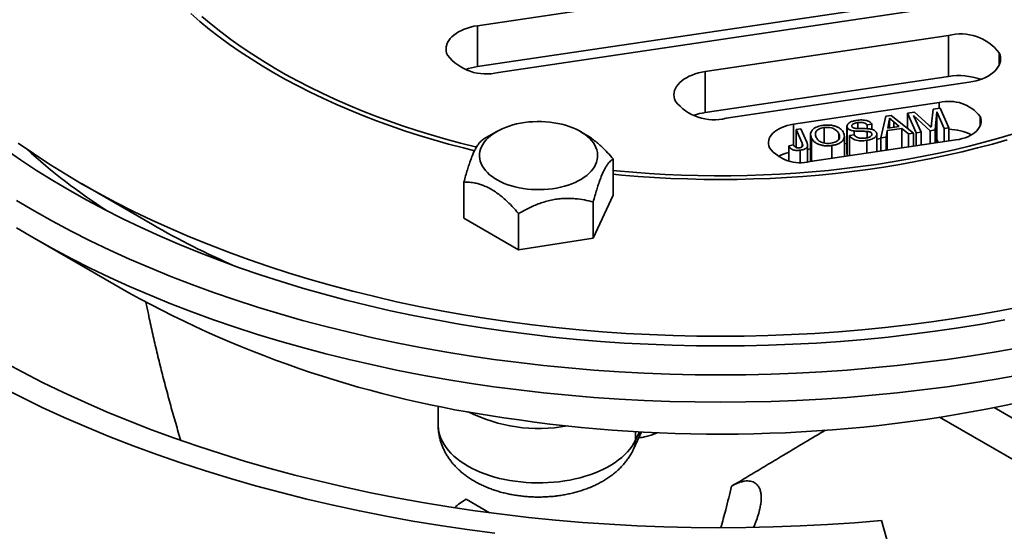
# Model space of a CAD drawing. Units: inches. Extents: x 0.2 to 8.4, y 0.1 to 10.9.
# Drawn here: x 6.3 to 7.2, y 4.3 to 4.8 of the extents above; entities that cross this region are included whole.
import ezdxf

# ---------------------------------------------------------------- set-up
doc = ezdxf.new("R2010")
doc.units = ezdxf.units.IN
doc.header["$MEASUREMENT"] = 0

msp = doc.modelspace()

# ---------------------------------------------------------------- linework, layer by layer
at = {"color": 7, "linetype": 'Continuous', "lineweight": 35}
for p, q in [((7.29396, 4.88597), (6.70383, 4.79826)), ((7.29396, 4.84769), (6.70383, 4.75998)), ((6.72331, 4.75458), (7.31344, 4.84229)), ((6.70383, 4.79826), (6.70383, 4.75998)), ((7.14355, 4.7891), (6.91658, 4.75536)), ((7.14355, 4.75082), (7.14355, 4.7891)), ((6.91658, 4.75536), (6.91658, 4.71709)), ((7.14355, 4.75082), (6.91658, 4.71709)), ((6.93606, 4.71169), (7.16303, 4.74542)), ((7.13507, 4.72636), (6.99889, 4.70612)), ((7.11205, 4.71756), (7.1053, 4.71656)), ((7.12492, 4.70572), (7.11205, 4.71756)), ((7.12921, 4.72011), (7.12782, 4.70639)), ((7.1359, 4.7211), (7.12921, 4.72011)), ((7.13112, 4.7008), (7.13268, 4.71761)), ((7.13268, 4.71761), (7.13961, 4.70206)), ((7.13268, 4.71761), (7.13268, 4.69209)), ((7.1441, 4.70273), (7.1359, 4.7211)), ((7.05902, 4.70767), (7.05902, 4.70207)), ((7.08502, 4.71354), (7.08058, 4.69329)), ((7.09008, 4.71429), (7.08502, 4.71354)), ((7.08685, 4.70251), (7.08784, 4.70808)), ((7.08784, 4.70808), (7.08784, 4.70266)), ((7.08851, 4.70276), (7.08851, 4.71128)), ((7.11091, 4.6978), (7.09008, 4.71429)), ((7.09247, 4.70849), (7.09771, 4.70413)), ((7.1053, 4.71656), (7.1135, 4.69818)), ((7.1053, 4.71656), (7.1053, 4.70224)), ((7.11105, 4.7144), (7.12642, 4.70011)), ((7.11798, 4.69885), (7.11105, 4.7144)), ((6.72181, 4.69931), (6.70981, 4.69236)), ((6.80513, 4.69629), (6.79992, 4.69931)), ((7.00575, 4.70176), (7.00126, 4.70109)), ((7.00126, 4.70109), (7.0069, 4.68846)), ((7.00126, 4.70109), (7.00126, 4.68436)), ((7.01131, 4.68929), (7.00575, 4.70176)), ((7.02744, 4.70297), (7.02744, 4.68859)), ((7.04883, 4.70426), (7.04883, 4.67874)), ((7.0491, 4.70309), (7.0491, 4.67757)), ((7.05557, 4.69982), (7.05557, 4.69635)), ((7.06756, 4.69943), (7.06756, 4.69343)), ((7.06763, 4.70543), (7.07212, 4.7061)), ((7.06763, 4.70543), (7.06763, 4.70193)), ((7.07212, 4.7061), (7.07212, 4.7013)), ((7.08534, 4.694), (7.08644, 4.70019)), ((7.08644, 4.70019), (7.10001, 4.70221)), ((7.08644, 4.70019), (7.08644, 4.68188)), ((7.09771, 4.70413), (7.08685, 4.70251)), ((7.10001, 4.70221), (7.10615, 4.69709)), ((7.10001, 4.70221), (7.10001, 4.6839)), ((7.1135, 4.69818), (7.11798, 4.69885)), ((7.11798, 4.69885), (7.11798, 4.68657)), ((7.12642, 4.70011), (7.13112, 4.7008)), ((7.12642, 4.70011), (7.12642, 4.68782)), ((7.13112, 4.7008), (7.13112, 4.68852)), ((7.13961, 4.70206), (7.1441, 4.70273)), ((7.13961, 4.70206), (7.13961, 4.68978)), ((7.1441, 4.70273), (7.1441, 4.69045)), ((7.01447, 4.67118), (7.15065, 4.69142)), ((7.01486, 4.69654), (7.01486, 4.67124)), ((7.01567, 4.69318), (7.01567, 4.67136)), ((7.04127, 4.69723), (7.04127, 4.69224)), ((7.04646, 4.67594), (7.04646, 4.69488)), ((7.05558, 4.69636), (7.05109, 4.69569)), ((7.05109, 4.69569), (7.05109, 4.67662)), ((7.06736, 4.69108), (7.06736, 4.67904)), ((7.07206, 4.69745), (7.07206, 4.69615)), ((7.07677, 4.68044), (7.07677, 4.697)), ((7.08058, 4.69275), (7.07677, 4.69218)), ((7.08058, 4.69329), (7.08534, 4.694)), ((7.08058, 4.69329), (7.08058, 4.68101)), ((7.08534, 4.694), (7.08534, 4.68172)), ((7.10615, 4.69709), (7.11091, 4.6978)), ((7.10615, 4.69709), (7.10615, 4.68481)), ((7.11091, 4.6978), (7.11091, 4.68552)), ((7.1135, 4.69818), (7.1135, 4.6859)), ((7.13236, 4.6887), (7.13268, 4.69209)), ((7.13268, 4.69209), (7.13407, 4.68896)), ((6.99888, 4.68692), (6.99452, 4.68597)), ((6.99452, 4.68597), (6.99452, 4.67203)), ((7.00529, 4.68185), (7.00529, 4.67063)), ((7.01205, 4.67088), (7.01205, 4.68644)), ((7.01486, 4.68298), (7.01205, 4.68256)), ((7.03486, 4.68624), (7.03486, 4.67421)), ((7.04883, 4.68803), (7.04646, 4.68768)), ((6.83058, 4.6737), (6.83058, 4.63983)), ((7.0491, 4.67757), (7.04886, 4.67875)), ((6.334, 4.65061), (6.4003, 4.61233)), ((6.69116, 4.65213), (6.69116, 4.61826)), ((6.8119, 4.59958), (6.83058, 4.63983)), ((6.8119, 4.63346), (6.8119, 4.59958)), ((6.69116, 4.61826), (6.74219, 4.5888)), ((6.74219, 4.62267), (6.74219, 4.5888)), ((6.2898, 4.59959), (6.3782, 4.54854)), ((6.74219, 4.5888), (6.8119, 4.59958)), ((6.66712, 4.44284), (6.66712, 4.42491)), ((6.84958, 4.40241), (6.85701, 4.4184)), ((6.69319, 4.35554), (6.71499, 4.34295)), ((7.08602, 4.31787), (7.08117, 4.3357))]:
    msp.add_line(p, q, dxfattribs=at)
at = {"color": 8, "linetype": 'Continuous', "lineweight": 35}
for p, q in [((7.19112, 4.77288), (7.19112, 4.76164)), ((7.13507, 4.72098), (7.13507, 4.72636)), ((7.09247, 4.70849), (7.09247, 4.70335)), ((7.17312, 4.71339), (7.17312, 4.7044)), ((6.99889, 4.70612), (6.99889, 4.68691)), ((7.0069, 4.68846), (7.0069, 4.68497)), ((7.18617, 4.44118), (7.27895, 4.38762)), ((7.28624, 4.34505), (7.13539, 4.43214)), ((6.85142, 4.4109), (6.85142, 4.41872)), ((6.85142, 4.4109), (6.85496, 4.41851))]:
    msp.add_line(p, q, dxfattribs=at)
at = {"color": 7, "linetype": 'Continuous', "lineweight": 35, "flags": 128}
for points in [[(6.43603, 4.80952), (6.44461, 4.80211), (6.45353, 4.79483), (6.46276, 4.78769), (6.47232, 4.78069), (6.4822, 4.77384), (6.49238, 4.76713), (6.50286, 4.76059), (6.51364, 4.7542), (6.5247, 4.74798), (6.53604, 4.74193), (6.54765, 4.73605), (6.55952, 4.73035), (6.57164, 4.72483), (6.58402, 4.7195), (6.59663, 4.71436), (6.60947, 4.7094), (6.62253, 4.70465), (6.6358, 4.70009), (6.64927, 4.69573), (6.66294, 4.69158), (6.67678, 4.68764), (6.69081, 4.68391), (6.70107, 4.68134)], [(6.44632, 4.80679), (6.45501, 4.79954), (6.46404, 4.79242), (6.47338, 4.78543), (6.48304, 4.7786), (6.49301, 4.7719), (6.50327, 4.76537), (6.51383, 4.75899), (6.52468, 4.75277), (6.5358, 4.74671), (6.54719, 4.74083), (6.55885, 4.73512), (6.57076, 4.72959), (6.58291, 4.72424), (6.59531, 4.71908), (6.60794, 4.71411), (6.62078, 4.70932), (6.63384, 4.70474), (6.6471, 4.70035), (6.66056, 4.69617), (6.6742, 4.69219), (6.68802, 4.68841), (6.70201, 4.68485), (6.70286, 4.68464)], [(6.67575, 4.77079), (6.67504, 4.77272), (6.67463, 4.77467), (6.67451, 4.77664), (6.6747, 4.7786), (6.67517, 4.78055), (6.67594, 4.78247), (6.677, 4.78434), (6.67834, 4.78615), (6.67994, 4.78788), (6.6818, 4.78953), (6.6839, 4.79108), (6.68623, 4.79252), (6.68876, 4.79383), (6.69148, 4.79502), (6.69438, 4.79606), (6.69741, 4.79695), (6.70057, 4.79768), (6.70383, 4.79826)], [(7.19112, 4.77288), (7.19183, 4.77096), (7.19224, 4.76901), (7.19235, 4.76704), (7.19217, 4.76508), (7.19169, 4.76313), (7.19092, 4.76121), (7.18987, 4.75934), (7.18853, 4.75753), (7.18693, 4.7558), (7.18507, 4.75415), (7.18297, 4.7526), (7.18064, 4.75116), (7.17811, 4.74985), (7.17538, 4.74866), (7.17249, 4.74762), (7.16945, 4.74673), (7.16629, 4.746), (7.16303, 4.74542)], [(6.88849, 4.7279), (6.88779, 4.72983), (6.88737, 4.73178), (6.88726, 4.73375), (6.88744, 4.73571), (6.88792, 4.73766), (6.88869, 4.73957), (6.88975, 4.74144), (6.89108, 4.74325), (6.89268, 4.74499), (6.89454, 4.74664), (6.89664, 4.74819), (6.89897, 4.74963), (6.90151, 4.75094), (6.90423, 4.75212), (6.90712, 4.75316), (6.91016, 4.75405), (6.91332, 4.75479), (6.91658, 4.75536)], [(6.77515, 4.70757), (6.77891, 4.70691), (6.78259, 4.70609), (6.78615, 4.70512), (6.78958, 4.70401), (6.79287, 4.70275), (6.79599, 4.70137), (6.79894, 4.69986), (6.80169, 4.69823), (6.80423, 4.6965), (6.80656, 4.69466), (6.80865, 4.69273), (6.81049, 4.69073), (6.81209, 4.68865), (6.81342, 4.68651), (6.81448, 4.68432), (6.81527, 4.68209), (6.81579, 4.67984), (6.81602, 4.67757), (6.81598, 4.6753), (6.81565, 4.67303), (6.81504, 4.67078), (6.81416, 4.66857), (6.813, 4.66639), (6.81158, 4.66427), (6.8099, 4.66222), (6.80798, 4.66023), (6.80581, 4.65834), (6.80341, 4.65653), (6.8008, 4.65483), (6.79798, 4.65324), (6.79497, 4.65178), (6.79179, 4.65044), (6.78845, 4.64923), (6.78497, 4.64816), (6.78137, 4.64724), (6.77767, 4.64647), (6.77388, 4.64586), (6.77002, 4.6454), (6.76611, 4.64511), (6.76218, 4.64497), (6.75824, 4.645), (6.75432, 4.64519), (6.75043, 4.64554), (6.74659, 4.64605), (6.74282, 4.64671), (6.73915, 4.64753), (6.73559, 4.6485), (6.73216, 4.64962), (6.72887, 4.65087), (6.72574, 4.65225), (6.7228, 4.65376), (6.72005, 4.65539), (6.7175, 4.65712), (6.71518, 4.65896), (6.71309, 4.66089), (6.71125, 4.66289), (6.70965, 4.66497), (6.70832, 4.66711), (6.70726, 4.6693), (6.70646, 4.67153), (6.70595, 4.67378), (6.70572, 4.67605), (6.70576, 4.67833), (6.70609, 4.68059), (6.7067, 4.68284), (6.70758, 4.68505), (6.70873, 4.68723), (6.71015, 4.68935), (6.71183, 4.6914), (6.71376, 4.69339), (6.71593, 4.69528), (6.71833, 4.69709), (6.72094, 4.69879), (6.72376, 4.70038), (6.72677, 4.70185), (6.72995, 4.70319), (6.73328, 4.70439), (6.73676, 4.70546), (6.74036, 4.70638), (6.74407, 4.70715), (6.74786, 4.70776), (6.75172, 4.70822), (6.75562, 4.70851), (6.75956, 4.70865), (6.76349, 4.70862), (6.76742, 4.70843), (6.77131, 4.70808), (6.77515, 4.70757)], [(7.17312, 4.71339), (7.17374, 4.71166), (7.17406, 4.7099), (7.17408, 4.70813), (7.1738, 4.70636), (7.17322, 4.70462), (7.17235, 4.70293), (7.1712, 4.70129), (7.16977, 4.69972), (7.16808, 4.69824), (7.16615, 4.69687), (7.164, 4.69561), (7.16164, 4.69447), (7.1591, 4.69348), (7.15641, 4.69264), (7.15358, 4.69195), (7.15065, 4.69142)], [(6.97641, 4.68415), (6.9758, 4.68589), (6.97548, 4.68765), (6.97546, 4.68942), (6.97574, 4.69118), (6.97631, 4.69292), (6.97719, 4.69462), (6.97834, 4.69626), (6.97977, 4.69782), (6.98146, 4.6993), (6.98339, 4.70068), (6.98554, 4.70194), (6.9879, 4.70307), (6.99044, 4.70406), (6.99313, 4.70491), (6.99596, 4.7056), (6.99889, 4.70612)], [(6.83058, 4.66291), (6.83373, 4.6626), (6.84884, 4.66125), (6.864, 4.66012), (6.87921, 4.65923), (6.89445, 4.65857), (6.90972, 4.65813), (6.925, 4.65793), (6.94028, 4.65796), (6.95556, 4.65822), (6.97082, 4.65871), (6.98606, 4.65943), (7.00125, 4.66038), (7.0164, 4.66156), (7.03149, 4.66297), (7.04651, 4.66461), (7.06145, 4.66647), (7.0763, 4.66856), (7.09106, 4.67087), (7.1057, 4.67341), (7.12022, 4.67616), (7.13461, 4.67913), (7.14886, 4.68232), (7.16296, 4.68573), (7.17691, 4.68934), (7.19068, 4.69317), (7.20428, 4.6972)], [(6.83058, 4.65941), (6.83845, 4.65866), (6.85373, 4.65738), (6.86906, 4.65634), (6.88444, 4.65552), (6.89985, 4.65494), (6.91528, 4.65459), (6.93072, 4.65447), (6.94616, 4.65459), (6.96159, 4.65494), (6.977, 4.65552), (6.99237, 4.65634), (7.00771, 4.65738), (7.02299, 4.65866), (7.03821, 4.66017), (7.05335, 4.66191), (7.06842, 4.66388), (7.08338, 4.66607), (7.09824, 4.66849), (7.11299, 4.67114), (7.12761, 4.674), (7.1421, 4.67709), (7.15644, 4.68039), (7.17063, 4.68391), (7.18465, 4.68764), (7.1985, 4.69158)], [(7.19628, 4.52315), (7.17479, 4.5193), (7.15314, 4.51578), (7.13134, 4.51258), (7.10939, 4.50971), (7.08733, 4.50718), (7.06515, 4.50498), (7.04289, 4.50312), (7.02055, 4.50159), (6.99814, 4.5004), (6.9757, 4.49955), (6.95321, 4.49904), (6.93072, 4.49887), (6.90822, 4.49904), (6.88574, 4.49955), (6.86329, 4.5004), (6.84089, 4.50159), (6.81855, 4.50312), (6.79628, 4.50498), (6.77411, 4.50718), (6.75204, 4.50971), (6.7301, 4.51258), (6.7083, 4.51578), (6.68664, 4.5193), (6.66516, 4.52315), (6.64385, 4.52733), (6.62275, 4.53182), (6.60185, 4.53664), (6.58118, 4.54176), (6.56075, 4.5472), (6.54057, 4.55294), (6.52066, 4.55899), (6.50103, 4.56534), (6.4817, 4.57198), (6.46267, 4.57891), (6.44396, 4.58612), (6.42559, 4.59362), (6.40756, 4.60139), (6.3899, 4.60943), (6.3726, 4.61774), (6.35568, 4.6263), (6.33916, 4.63512), (6.32305, 4.64418), (6.30735, 4.65348), (6.29208, 4.66302), (6.27724, 4.67278), (6.26286, 4.68277)], [(6.275, 4.68845), (6.28913, 4.67864), (6.30369, 4.66905), (6.31868, 4.65969), (6.3341, 4.65056), (6.34992, 4.64166), (6.36614, 4.633), (6.38275, 4.6246), (6.39973, 4.61644), (6.41708, 4.60855), (6.43478, 4.60092), (6.45281, 4.59356), (6.47118, 4.58647), (6.48986, 4.57967), (6.50884, 4.57315), (6.52812, 4.56692), (6.54766, 4.56098), (6.56748, 4.55534), (6.58753, 4.55), (6.60783, 4.54497), (6.62835, 4.54024), (6.64907, 4.53583), (6.66999, 4.53173), (6.69108, 4.52795), (6.71234, 4.52449), (6.73375, 4.52135), (6.75529, 4.51854), (6.77696, 4.51605), (6.79873, 4.51389), (6.82059, 4.51206), (6.84252, 4.51056), (6.86452, 4.50939), (6.88656, 4.50856), (6.90863, 4.50806), (6.93072, 4.50789), (6.95281, 4.50806), (6.97488, 4.50856), (6.99692, 4.50939), (7.01891, 4.51056), (7.04085, 4.51206), (7.06271, 4.51389), (7.08448, 4.51605), (7.10614, 4.51854), (7.12769, 4.52135), (7.1491, 4.52449), (7.17036, 4.52795), (7.19145, 4.53173), (7.21237, 4.53583)], [(6.27335, 4.63485), (6.2899, 4.62504)], [(6.2899, 4.62504), (6.3069, 4.61549), (6.32432, 4.60619), (6.34216, 4.59716), (6.3604, 4.5884), (6.37903, 4.57992), (6.39804, 4.57173), (6.41741, 4.56382), (6.43714, 4.55621), (6.4572, 4.54891), (6.47759, 4.5419), (6.49829, 4.53521), (6.51929, 4.52883), (6.54057, 4.52278), (6.56211, 4.51704), (6.58391, 4.51164), (6.60595, 4.50656), (6.62821, 4.50182), (6.65067, 4.49742), (6.67333, 4.49336), (6.69616, 4.48964), (6.71916, 4.48627), (6.7423, 4.48324), (6.76557, 4.48057), (6.78895, 4.47825), (6.81243, 4.47629), (6.83599, 4.47468), (6.85962, 4.47342), (6.88329, 4.47253), (6.907, 4.47199), (6.93072, 4.47181), (6.95444, 4.47199), (6.97815, 4.47253), (7.00182, 4.47342), (7.02545, 4.47468), (7.04901, 4.47629), (7.07249, 4.47825), (7.09587, 4.48057), (7.11914, 4.48324), (7.14228, 4.48627), (7.16527, 4.48964), (7.18811, 4.49336), (7.21077, 4.49742)], [(6.27335, 4.60934), (6.2899, 4.59953)], [(6.2899, 4.59953), (6.3069, 4.58997), (6.32432, 4.58067), (6.34216, 4.57164), (6.3604, 4.56289), (6.37903, 4.55441), (6.39804, 4.54621), (6.41741, 4.53831), (6.43714, 4.5307), (6.4572, 4.52339), (6.47759, 4.51639), (6.49829, 4.50969), (6.51929, 4.50332), (6.54057, 4.49726), (6.56211, 4.49153), (6.58391, 4.48612), (6.60595, 4.48104), (6.62821, 4.4763), (6.65067, 4.4719), (6.67333, 4.46784), (6.69616, 4.46412), (6.71916, 4.46075), (6.7423, 4.45773), (6.76557, 4.45506), (6.78895, 4.45274), (6.81243, 4.45077), (6.83599, 4.44916), (6.85962, 4.44791), (6.88329, 4.44701), (6.907, 4.44647), (6.93072, 4.4463), (6.95444, 4.44647), (6.97815, 4.44701), (7.00182, 4.44791), (7.02545, 4.44916), (7.04901, 4.45077), (7.07249, 4.45274), (7.09587, 4.45506), (7.11914, 4.45773), (7.14228, 4.46075), (7.16527, 4.46412), (7.18811, 4.46784), (7.21077, 4.4719)], [(7.08117, 4.3357), (7.05595, 4.3336), (7.03064, 4.33189), (7.00526, 4.33057), (6.97983, 4.32963), (6.95436, 4.32908), (6.92888, 4.32891), (6.9034, 4.32913), (6.87794, 4.32974), (6.85252, 4.33073), (6.82715, 4.33212), (6.80185, 4.33388), (6.77664, 4.33603), (6.75154, 4.33856), (6.72656, 4.34147), (6.70173, 4.34476), (6.67705, 4.34842), (6.65254, 4.35246), (6.62823, 4.35687), (6.60413, 4.36165), (6.58026, 4.36679), (6.55662, 4.37229), (6.53325, 4.37815), (6.51015, 4.38436), (6.48734, 4.39092), (6.46484, 4.39783), (6.44266, 4.40507), (6.42082, 4.41265), (6.39933, 4.42055), (6.37821, 4.42878), (6.35747, 4.43733), (6.33713, 4.44619), (6.3172, 4.45536), (6.29769, 4.46482), (6.27862, 4.47458), (6.26001, 4.48463)], [(6.25759, 4.46124), (6.27727, 4.45117), (6.29741, 4.4414), (6.31798, 4.43193), (6.33898, 4.42279), (6.36039, 4.41396), (6.38219, 4.40547), (6.40437, 4.39731), (6.42692, 4.38949), (6.44981, 4.38201), (6.47304, 4.37488), (6.49658, 4.36811), (6.52043, 4.3617), (6.54455, 4.35565), (6.56895, 4.34997), (6.5936, 4.34466), (6.61847, 4.33973), (6.64357, 4.33518), (6.66886, 4.33101), (6.69434, 4.32723), (6.71998, 4.32383)], [(7.20656, 4.44544), (7.19272, 4.44251), (7.17879, 4.43973), (7.16477, 4.4371), (7.15066, 4.43463), (7.13648, 4.43231), (7.12222, 4.43015), (7.1079, 4.42814), (7.09351, 4.42629), (7.07906, 4.42459), (7.06457, 4.42306), (7.05002, 4.42168), (7.03543, 4.42046), (7.02081, 4.4194), (7.00615, 4.4185), (6.99146, 4.41775), (6.97676, 4.41717), (6.96203, 4.41675), (6.9473, 4.41649), (6.93256, 4.41639), (6.91782, 4.41645), (6.90309, 4.41667), (6.88836, 4.41705), (6.87365, 4.41759), (6.85896, 4.4183), (6.84429, 4.41916), (6.82966, 4.42018), (6.81506, 4.42136), (6.8005, 4.4227), (6.78599, 4.42419), (6.77153, 4.42585), (6.75713, 4.42766), (6.74279, 4.42963), (6.72852, 4.43176)]]:
    msp.add_lwpolyline(points, dxfattribs=at)
at = {"color": 8, "linetype": 'Continuous', "lineweight": 35, "flags": 128}
msp.add_lwpolyline([(6.66712, 4.42491), (6.66713, 4.42416), (6.66734, 4.42118), (6.66784, 4.41821), (6.66862, 4.41527), (6.66968, 4.41235), (6.67102, 4.40947), (6.67263, 4.40663), (6.6745, 4.40385), (6.67664, 4.40114), (6.67904, 4.3985), (6.68169, 4.39593), (6.68457, 4.39346), (6.68769, 4.39108), (6.69103, 4.3888), (6.69458, 4.38664), (6.69833, 4.38459), (6.70227, 4.38266), (6.70639, 4.38086), (6.71068, 4.3792), (6.71512, 4.37767), (6.71969, 4.37629), (6.7244, 4.37505), (6.72921, 4.37397), (6.73412, 4.37304), (6.73911, 4.37227), (6.74417, 4.37165), (6.74927, 4.3712), (6.75442, 4.37092), (6.75958, 4.37079), (6.76474, 4.37083), (6.7699, 4.37104), (6.77502, 4.37141), (6.78011, 4.37194), (6.78513, 4.37263), (6.79008, 4.37348), (6.79495, 4.37449), (6.79971, 4.37565), (6.80435, 4.37696), (6.80886, 4.37842), (6.81322, 4.38001), (6.81743, 4.38174), (6.82146, 4.38361), (6.82531, 4.3856), (6.82896, 4.38771), (6.83241, 4.38993), (6.83564, 4.39226), (6.83864, 4.39469), (6.84141, 4.3972), (6.84393, 4.39981), (6.8462, 4.40249), (6.84821, 4.40523), (6.84995, 4.40804), (6.85142, 4.4109)], dxfattribs=at)
at = {"color": 7, "linetype": 'Continuous', "lineweight": 35}
for centre, radius, start, end in [((7.15498, 4.74473), 0.04581, 37.91419, 104.43918), ((6.71189, 4.79895), 0.04581, 217.91419, 284.43918), ((6.71195, 4.70371), 0.05686, 98.21028, 109.56622), ((7.15329, 4.68793), 0.06364, 71.05069, 98.79739), ((6.92464, 4.75605), 0.04581, 217.91419, 284.43918), ((7.14418, 4.69078), 0.03673, 37.99365, 104.35971), ((6.9247, 4.66081), 0.05686, 98.21028, 109.56622), ((7.14385, 4.65648), 0.04492, 61.97146, 89.68097), ((6.66721, 5.10486), 0.57077, 227.6525, 237.19939), ((7.00536, 4.70676), 0.03673, 217.99365, 284.35971), ((7.00304, 4.64312), 0.03761, 103.08639, 119.38017), ((6.79071, 5.29164), 0.78351, 240.11378, 246.42167), ((6.86939, 5.43816), 1.01621, 241.09558, 262.0318), ((6.7305, 4.29282), 0.07297, 120.74796, 131.34051)]:
    msp.add_arc(centre, radius, start, end, dxfattribs=at)
at = {"color": 8, "linetype": 'Continuous', "lineweight": 35}
for centre, radius, start, end in [((6.76089, 4.5666), 0.14501, 242.99865, 280.54539), ((6.83138, 4.4108), 0.02004, 335.25038, 0.28288)]:
    msp.add_arc(centre, radius, start, end, dxfattribs=at)
at = {"color": 7, "linetype": 'Continuous', "lineweight": 35}
for points, knots in [([(7.0491, 4.70309), (7.04896, 4.70352), (7.0487, 4.70439), (7.0491, 4.7057), (7.05003, 4.70692), (7.05183, 4.70811), (7.05448, 4.70914), (7.05676, 4.70955), (7.0579, 4.70976)], [0, 0, 0, 0, 0.1399886, 0.2800519, 0.4199488, 0.5599102, 0.779823, 1, 1, 1, 1]), ([(7.05902, 4.70767), (7.05845, 4.70757), (7.05731, 4.70738), (7.05569, 4.70693), (7.0544, 4.7063), (7.05364, 4.70553), (7.05327, 4.70473), (7.05343, 4.70419), (7.05351, 4.70392)], [0, 0, 0, 0, 0.1870686, 0.3739601, 0.5603132, 0.7070056, 0.85343, 1, 1, 1, 1]), ([(7.0579, 4.70976), (7.0587, 4.70987), (7.06028, 4.71007), (7.06274, 4.71014), (7.06517, 4.70999), (7.06754, 4.70952), (7.0696, 4.70865), (7.07123, 4.70749), (7.07182, 4.70656), (7.07212, 4.7061)], [0, 0, 0, 0, 0.140208, 0.280374, 0.420456, 0.56032, 0.706768, 0.853362, 1, 1, 1, 1]), ([(7.06763, 4.70543), (7.06737, 4.70578), (7.06684, 4.70648), (7.06548, 4.70734), (7.06355, 4.70787), (7.0613, 4.70795), (7.05978, 4.70776), (7.05902, 4.70767)], [0, 0, 0, 0, 0.186897, 0.373371, 0.559648, 0.779519, 1, 1, 1, 1]), ([(7.0885, 4.7118), (7.08849, 4.7111), (7.08847, 4.70985), (7.08803, 4.70862), (7.08784, 4.70808)], [0, 0, 0, 0, 0.559915, 1, 1, 1, 1]), ([(7.09247, 4.70849), (7.09173, 4.70911), (7.0904, 4.71021), (7.08908, 4.71131), (7.0885, 4.7118)], [0, 0, 0, 0, 0.560002, 1, 1, 1, 1]), ([(7.01567, 4.69318), (7.0154, 4.69387), (7.01487, 4.69525), (7.0148, 4.69739), (7.01547, 4.69949), (7.01697, 4.70128), (7.01892, 4.70273), (7.02115, 4.7038), (7.0237, 4.70461), (7.02555, 4.70493), (7.02647, 4.70509)], [0, 0, 0, 0, 0.140091, 0.280104, 0.420013, 0.559886, 0.669899, 0.779903, 0.889942, 1, 1, 1, 1]), ([(7.02744, 4.70297), (7.02656, 4.70281), (7.0248, 4.70248), (7.02254, 4.70152), (7.02074, 4.70029), (7.01958, 4.69878), (7.01928, 4.69712), (7.01952, 4.69545), (7.01995, 4.69436), (7.02017, 4.69382)], [0, 0, 0, 0, 0.1399751, 0.2798495, 0.419841, 0.5595711, 0.7062483, 0.8530941, 1, 1, 1, 1]), ([(7.02647, 4.70509), (7.02766, 4.70523), (7.03002, 4.7055), (7.03367, 4.70531), (7.03712, 4.70466), (7.04024, 4.70349), (7.04274, 4.70188), (7.04466, 4.69997), (7.04539, 4.69858), (7.04576, 4.69788)], [0, 0, 0, 0, 0.140026, 0.279984, 0.419943, 0.559851, 0.706481, 0.853198, 1, 1, 1, 1]), ([(7.04127, 4.69723), (7.04102, 4.69773), (7.04051, 4.69872), (7.03931, 4.70011), (7.03771, 4.70136), (7.03559, 4.70238), (7.03303, 4.70302), (7.03021, 4.70327), (7.02837, 4.70307), (7.02744, 4.70297)], [0, 0, 0, 0, 0.14021, 0.28036, 0.420433, 0.56036, 0.706906, 0.853413, 1, 1, 1, 1]), ([(7.05557, 4.69982), (7.05474, 4.69994), (7.0531, 4.7002), (7.0511, 4.70098), (7.04974, 4.70199), (7.04931, 4.70272), (7.0491, 4.70309)], [0, 0, 0, 0, 0.280296, 0.559977, 0.77999, 1, 1, 1, 1]), ([(7.05351, 4.70392), (7.0536, 4.70376), (7.05378, 4.70343), (7.05435, 4.70289), (7.05499, 4.70263), (7.05537, 4.70247)], [0, 0, 0, 0, 0.280451, 0.561128, 1, 1, 1, 1]), ([(7.05537, 4.70247), (7.05598, 4.70235), (7.0572, 4.70211), (7.05913, 4.70206), (7.06104, 4.70203), (7.06333, 4.70204), (7.06598, 4.70205), (7.06799, 4.70193), (7.06899, 4.70187)], [0, 0, 0, 0, 0.139476, 0.279553, 0.419653, 0.559766, 0.779931, 1, 1, 1, 1]), ([(7.06756, 4.69943), (7.06644, 4.69947), (7.0642, 4.69955), (7.06107, 4.69954), (7.05818, 4.69958), (7.05644, 4.69974), (7.05557, 4.69982)], [0, 0, 0, 0, 0.279944, 0.560041, 0.780091, 1, 1, 1, 1]), ([(7.07206, 4.69745), (7.07186, 4.69776), (7.07148, 4.69838), (7.07023, 4.69899), (7.06888, 4.6993), (7.068, 4.69939), (7.06756, 4.69943)], [0, 0, 0, 0, 0.279528, 0.558849, 0.779296, 1, 1, 1, 1]), ([(7.06899, 4.70187), (7.06962, 4.70179), (7.07089, 4.70164), (7.0727, 4.7012), (7.07437, 4.7005), (7.07577, 4.6995), (7.07625, 4.69866), (7.07649, 4.69824)], [0, 0, 0, 0, 0.186962, 0.373773, 0.560398, 0.780104, 1, 1, 1, 1]), ([(7.12492, 4.70572), (7.12541, 4.70526), (7.1263, 4.70444), (7.12717, 4.70361), (7.12756, 4.70324)], [0, 0, 0, 0, 0.560002, 1, 1, 1, 1]), ([(7.12756, 4.70324), (7.1276, 4.70383), (7.12767, 4.70488), (7.12777, 4.70593), (7.12782, 4.70639)], [0, 0, 0, 0, 0.559997, 1, 1, 1, 1]), ([(6.70984, 4.69238), (6.70939, 4.6921), (6.70849, 4.69154), (6.70706, 4.69031), (6.70555, 4.68866), (6.70394, 4.68649), (6.7023, 4.6838), (6.70067, 4.68062), (6.69906, 4.67693), (6.69748, 4.67283), (6.69593, 4.66836), (6.69435, 4.6634), (6.69275, 4.658), (6.69169, 4.65409), (6.69116, 4.65213)], [0, 0, 0, 0, 0.076537, 0.153063, 0.237757, 0.322763, 0.407639, 0.492156, 0.57353, 0.655237, 0.737049, 0.818567, 0.909272, 1, 1, 1, 1]), ([(6.83058, 4.6737), (6.82885, 4.67566), (6.82539, 4.67957), (6.82053, 4.68444), (6.81614, 4.68842), (6.81224, 4.69157), (6.80855, 4.69424), (6.80617, 4.69564), (6.80511, 4.69626)], [0, 0, 0, 0, 0.216389, 0.43268, 0.582006, 0.731515, 0.880736, 1, 1, 1, 1]), ([(7.01131, 4.68929), (7.01149, 4.68886), (7.01184, 4.688), (7.01211, 4.68669), (7.01199, 4.68536), (7.01117, 4.68408), (7.00961, 4.68303), (7.00758, 4.68226), (7.00605, 4.68199), (7.00529, 4.68185)], [0, 0, 0, 0, 0.14022, 0.280386, 0.420343, 0.560147, 0.70658, 0.853246, 1, 1, 1, 1]), ([(7.03486, 4.68624), (7.03369, 4.68611), (7.03137, 4.68584), (7.02779, 4.68601), (7.0244, 4.68664), (7.02131, 4.68775), (7.01879, 4.6893), (7.01679, 4.69113), (7.01604, 4.6925), (7.01567, 4.69318)], [0, 0, 0, 0, 0.14004, 0.280017, 0.419971, 0.559911, 0.706558, 0.853282, 1, 1, 1, 1]), ([(7.02017, 4.69382), (7.02042, 4.69333), (7.02091, 4.69236), (7.02211, 4.69101), (7.02377, 4.68982), (7.02591, 4.68889), (7.02842, 4.68827), (7.03119, 4.68806), (7.03299, 4.68826), (7.03389, 4.68836)], [0, 0, 0, 0, 0.140156, 0.280279, 0.420299, 0.560278, 0.706835, 0.853358, 1, 1, 1, 1]), ([(7.03389, 4.68836), (7.03475, 4.68852), (7.03646, 4.68884), (7.03868, 4.68975), (7.04038, 4.69097), (7.04154, 4.69242), (7.042, 4.69401), (7.04189, 4.69564), (7.04147, 4.6967), (7.04127, 4.69723)], [0, 0, 0, 0, 0.139986, 0.279856, 0.419756, 0.5597, 0.706362, 0.853148, 1, 1, 1, 1]), ([(7.04576, 4.69788), (7.04601, 4.6972), (7.04651, 4.69584), (7.04647, 4.69374), (7.04573, 4.6917), (7.04413, 4.68977), (7.04159, 4.68818), (7.03846, 4.68692), (7.03606, 4.68647), (7.03486, 4.68624)], [0, 0, 0, 0, 0.140138, 0.280215, 0.420247, 0.560154, 0.706677, 0.853322, 1, 1, 1, 1]), ([(7.06736, 4.69108), (7.06643, 4.69095), (7.06457, 4.69071), (7.0617, 4.69062), (7.05885, 4.69086), (7.05615, 4.69153), (7.05387, 4.69264), (7.05208, 4.69405), (7.05142, 4.69514), (7.05109, 4.69569)], [0, 0, 0, 0, 0.140214, 0.280339, 0.420305, 0.560186, 0.706727, 0.853317, 1, 1, 1, 1]), ([(7.05558, 4.69636), (7.05581, 4.69602), (7.05629, 4.69535), (7.0573, 4.69443), (7.05867, 4.69368), (7.06042, 4.6932), (7.06231, 4.69295), (7.06429, 4.69293), (7.06558, 4.69309), (7.06622, 4.69317)], [0, 0, 0, 0, 0.140123, 0.28021, 0.419994, 0.559854, 0.706499, 0.85323, 1, 1, 1, 1]), ([(7.06622, 4.69317), (7.06685, 4.69328), (7.06811, 4.6935), (7.06982, 4.69407), (7.07116, 4.69481), (7.07196, 4.69568), (7.0723, 4.69657), (7.07214, 4.69716), (7.07206, 4.69745)], [0, 0, 0, 0, 0.186888, 0.373671, 0.560239, 0.706784, 0.853466, 1, 1, 1, 1]), ([(7.07649, 4.69824), (7.07663, 4.69779), (7.07691, 4.69687), (7.07648, 4.69548), (7.07552, 4.69419), (7.07397, 4.69308), (7.07202, 4.69219), (7.06978, 4.69149), (7.06817, 4.69121), (7.06736, 4.69108)], [0, 0, 0, 0, 0.139903, 0.2798635, 0.4197157, 0.5596325, 0.7063535, 0.8531831, 1, 1, 1, 1]), ([(7.00529, 4.68185), (7.00461, 4.68176), (7.00326, 4.6816), (7.00117, 4.68162), (6.99915, 4.68195), (6.99738, 4.68264), (6.99604, 4.68362), (6.99509, 4.68476), (6.99471, 4.68556), (6.99452, 4.68597)], [0, 0, 0, 0, 0.140165, 0.28016, 0.420004, 0.559785, 0.706368, 0.853138, 1, 1, 1, 1]), ([(6.99888, 4.68692), (6.9991, 4.68653), (6.99954, 4.68575), (7.00037, 4.68482), (7.0014, 4.68423), (7.00239, 4.68396), (7.00347, 4.68388), (7.00418, 4.68396), (7.00453, 4.684)], [0, 0, 0, 0, 0.250458, 0.500395, 0.625251, 0.750115, 0.874964, 1, 1, 1, 1]), ([(7.00453, 4.684), (7.0049, 4.68407), (7.00563, 4.6842), (7.00655, 4.68463), (7.00722, 4.68518), (7.00759, 4.6859), (7.00753, 4.68672), (7.00726, 4.68759), (7.00702, 4.68817), (7.0069, 4.68846)], [0, 0, 0, 0, 0.12494, 0.249819, 0.374762, 0.499603, 0.666141, 0.833046, 1, 1, 1, 1]), ([(6.8119, 4.63346), (6.81243, 4.63541), (6.81349, 4.63932), (6.81508, 4.6447), (6.81664, 4.64962), (6.81819, 4.65408), (6.81978, 4.6582), (6.8214, 4.6619), (6.82302, 4.66509), (6.82465, 4.66778), (6.82626, 4.66997), (6.82779, 4.67162), (6.82923, 4.67286), (6.83013, 4.67342), (6.83058, 4.6737)], [0, 0, 0, 0, 0.090542, 0.181415, 0.261839, 0.342241, 0.425048, 0.507842, 0.591189, 0.674553, 0.760738, 0.846951, 0.92337, 1, 1, 1, 1]), ([(7.04991, 4.67645), (7.04989, 4.67647), (7.04945, 4.67679), (7.04927, 4.67719), (7.0491, 4.67757)], [0, 0, 0, 0, 0.05392, 1, 1, 1, 1]), ([(6.69116, 4.65213), (6.69289, 4.65209), (6.69635, 4.65201), (6.7012, 4.65128), (6.7056, 4.65018), (6.7095, 4.64884), (6.71349, 4.64708), (6.71754, 4.64487), (6.72167, 4.64217), (6.72581, 4.63902), (6.73068, 4.63482), (6.7362, 4.62943), (6.74019, 4.62493), (6.74219, 4.62267)], [0, 0, 0, 0, 0.107996, 0.215943, 0.290469, 0.365086, 0.43956, 0.516273, 0.592989, 0.672245, 0.75152, 0.875186, 1, 1, 1, 1]), ([(6.74219, 4.62267), (6.74456, 4.624), (6.74928, 4.62664), (6.75591, 4.62974), (6.76192, 4.63211), (6.76724, 4.63384), (6.77269, 4.63523), (6.77823, 4.63621), (6.78387, 4.63677), (6.78952, 4.63689), (6.79618, 4.63653), (6.80371, 4.63548), (6.80916, 4.63413), (6.8119, 4.63346)], [0, 0, 0, 0, 0.107996, 0.215943, 0.290469, 0.365086, 0.43956, 0.516273, 0.592989, 0.672245, 0.75152, 0.875186, 1, 1, 1, 1]), ([(6.39426, 4.53958), (6.39499, 4.53598), (6.39685, 4.52678), (6.40009, 4.51201), (6.40394, 4.49525), (6.40801, 4.47852), (6.41228, 4.46183), (6.41675, 4.44518), (6.42144, 4.42857), (6.42478, 4.41705), (6.42661, 4.41107), (6.42675, 4.41061)], [0, 0, 0, 0, 0.08339, 0.213138, 0.342787, 0.472324, 0.60174, 0.731029, 0.860183, 0.9892, 1, 1, 1, 1]), ([(6.66715, 4.42491), (6.66714, 4.42432), (6.66713, 4.42252), (6.66736, 4.41953), (6.66785, 4.41596), (6.66859, 4.41243), (6.66957, 4.40895), (6.67078, 4.40552), (6.67222, 4.40217), (6.6739, 4.39888), (6.6758, 4.39567), (6.67794, 4.39254), (6.6803, 4.38949), (6.68288, 4.38654), (6.68569, 4.38369), (6.68872, 4.38095), (6.69197, 4.37833), (6.69542, 4.37583), (6.69908, 4.37346), (6.70292, 4.37124), (6.70693, 4.36918), (6.71108, 4.36727), (6.71538, 4.36553), (6.71978, 4.36397), (6.72428, 4.36257), (6.72887, 4.36135), (6.73353, 4.36029), (6.73825, 4.35941), (6.74302, 4.3587), (6.74782, 4.35816), (6.75265, 4.35779), (6.75749, 4.35759), (6.76235, 4.35756), (6.7672, 4.35769), (6.77204, 4.358), (6.77685, 4.35847), (6.78164, 4.35912), (6.78638, 4.35993), (6.79107, 4.36092), (6.7957, 4.36208), (6.80026, 4.36341), (6.80473, 4.36493), (6.80911, 4.36662), (6.81338, 4.36849), (6.81753, 4.37055), (6.82153, 4.37278), (6.82538, 4.37519), (6.82904, 4.37777), (6.8325, 4.38051), (6.83574, 4.38339), (6.83874, 4.38641), (6.8415, 4.38956), (6.844, 4.3928), (6.84623, 4.39614), (6.8481, 4.39934), (6.84913, 4.40147), (6.84958, 4.40241)], [0, 0, 0, 0, 0.008117, 0.024551, 0.040959, 0.057378, 0.073845, 0.090396, 0.107071, 0.123906, 0.140938, 0.158202, 0.175727, 0.193539, 0.211651, 0.230068, 0.248778, 0.267755, 0.28696, 0.306343, 0.325851, 0.345432, 0.365036, 0.384623, 0.404171, 0.423667, 0.443107, 0.462491, 0.481824, 0.501115, 0.520375, 0.539614, 0.558845, 0.578082, 0.597335, 0.616616, 0.635939, 0.655317, 0.674762, 0.694285, 0.713895, 0.733596, 0.753389, 0.773266, 0.793211, 0.813192, 0.833155, 0.853045, 0.872797, 0.892348, 0.911641, 0.930634, 0.949301, 0.967635, 0.985642, 1, 1, 1, 1]), ([(7.02856, 4.42001), (7.02227, 4.41627), (7.00831, 4.40797), (6.98932, 4.39657), (6.97152, 4.38588), (6.95629, 4.37674), (6.94617, 4.37073), (6.94112, 4.36772)], [0, 0, 0, 0, 0.213581, 0.474643, 0.649753, 0.824892, 1, 1, 1, 1]), ([(6.94112, 4.36772), (6.94256, 4.36852), (6.94546, 4.37014), (6.94956, 4.37168), (6.95324, 4.37251), (6.95623, 4.37273), (6.95891, 4.37245), (6.96124, 4.37177), (6.96331, 4.37063), (6.96503, 4.36912), (6.96638, 4.36732), (6.96757, 4.36496), (6.96843, 4.36194), (6.96884, 4.35816), (6.96874, 4.35412), (6.96819, 4.34988), (6.96714, 4.34488), (6.96547, 4.33914), (6.96352, 4.33369), (6.9621, 4.33042), (6.96161, 4.32927)], [0, 0, 0, 0, 0.068624, 0.137129, 0.184935, 0.232669, 0.271259, 0.309817, 0.348534, 0.38726, 0.423696, 0.460161, 0.516383, 0.572711, 0.634735, 0.697003, 0.759186, 0.853686, 0.948469, 1, 1, 1, 1])]:
    msp.add_open_spline(points, degree=3, knots=knots, dxfattribs=at)
at = {"color": 8, "linetype": 'Continuous', "lineweight": 35}
for points, knots in [([(6.85452, 4.41306), (6.85551, 4.41316), (6.85816, 4.41343), (6.86238, 4.4143), (6.86714, 4.41577), (6.8703, 4.41694), (6.8718, 4.41774), (6.87182, 4.41775)], [0, 0, 0, 0, 0.162801, 0.437054, 0.711319, 0.996274, 1, 1, 1, 1]), ([(6.93105, 4.32899), (6.93259, 4.33455), (6.93617, 4.34748), (6.93932, 4.36037), (6.94112, 4.36772)], [0, 0, 0, 0, 0.429906, 1, 1, 1, 1])]:
    msp.add_open_spline(points, degree=3, knots=knots, dxfattribs=at)

doc.saveas('drawing.dxf')
